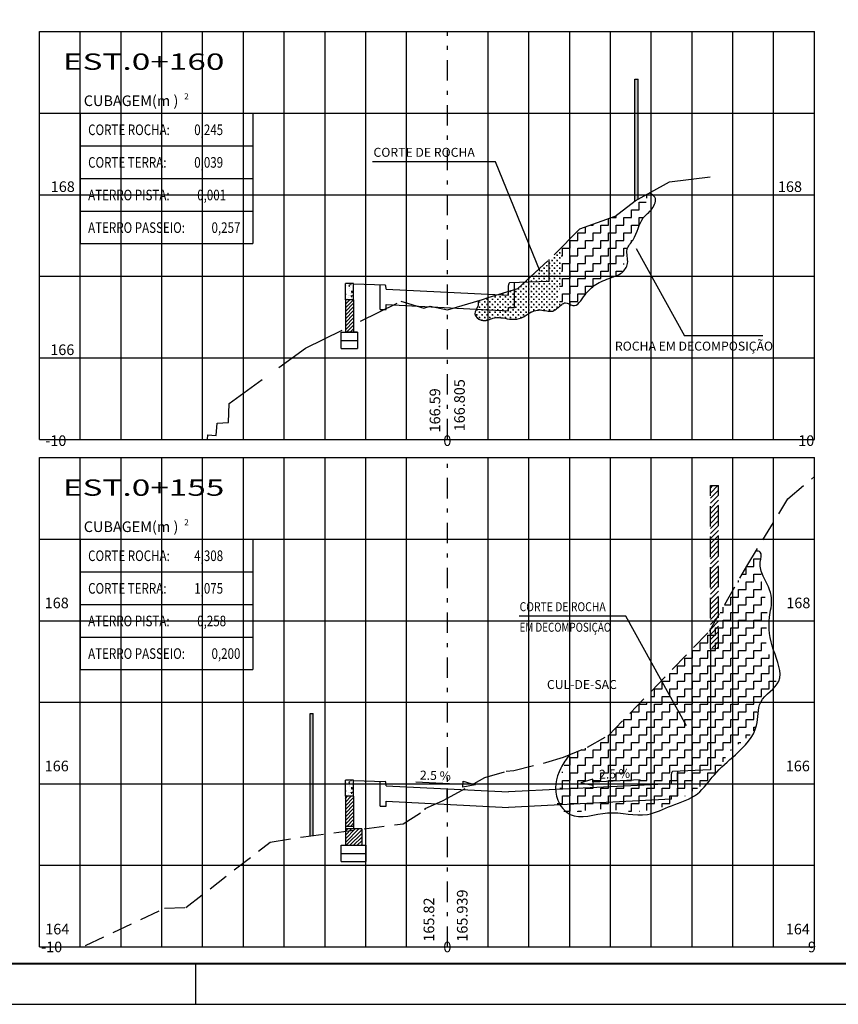
# Model space of a CAD drawing. Extents: x 298.4 to 394.2, y 220.9 to 280.3.
# Drawn here: x 341.2 to 361.2, y 220.9 to 245 of the extents above; entities that cross this region are included whole.
import ezdxf
from ezdxf.enums import TextEntityAlignment as Align

# ---------------------------------------------------------------- set-up
doc = ezdxf.new("R2010")
doc.units = 0
doc.header["$LTSCALE"] = 2
for name, pattern in [('DASHDOT2', [0.5, 0.25, -0.125, 0, -0.125]), ('DASHED', [0.75, 0.5, -0.25]), ('DASHED2', [0.375, 0.25, -0.125]), ('HIDDEN', [0.375, 0.25, -0.125])]:
    doc.linetypes.add(name, pattern=pattern)
doc.layers.get('0').update_dxf_attribs({"linetype": 'CONTINUOUS'})
for name, color, linetype in [('CERCA', 1, 'DASHED2'), ('DCA_INFO', 7, 'CONTINUOUS'), ('EIXO', 3, 'DASHDOT2'), ('H_ROCHA', 253, 'CONTINUOUS'), ('M_SEÇÃO', 251, 'CONTINUOUS'), ('MURO', 1, 'CONTINUOUS'), ('MURO_ARRIMO', 106, 'CONTINUOUS'), ('PROJETO-MF', 6, 'CONTINUOUS'), ('SEC_TIPO', 7, 'CONTINUOUS'), ('TERRENO', 3, 'DASHED'), ('TEXTO_SEC', 3, 'CONTINUOUS'), ('XDATUM', 7, 'CONTINUOUS'), ('XEG', 3, 'HIDDEN'), ('XFG', 7, 'CONTINUOUS'), ('XGRID', 2, 'CONTINUOUS')]:
    doc.layers.add(name, color=color, linetype=linetype)
doc.styles.add('1_1000', font='complex.shx')
doc.styles.add('5MM', font='simplex.shx', dxfattribs={"height": 2.5})
pattern_1 = [(45, (-94.46312, 17.703403), (-0.044901281, 0.044901281), [])]

msp = doc.modelspace()

# ---------------------------------------------------------------- hatches: boundary and pattern name
h = msp.add_hatch(color=256)
h.paths.add_polyline_path([(356.331, 242.754), (356.251, 242.754), (356.251, 240.754), (356.331, 240.754)])
h.paths.add_polyline_path([(356.331, 243.59), (356.251, 243.59), (356.251, 242.754), (356.331, 242.754)])
h.paths.add_polyline_path([(356.251, 240.602), (356.257, 240.607), (356.331, 240.648), (356.331, 240.754), (356.251, 240.754)])
h = msp.add_hatch()
h.set_pattern_fill('CROSS', color=252, scale=0.01, style=0)
edge = h.paths.add_edge_path()
edge.add_spline(control_points=[(353.651, 237.838), (353.722, 237.88), (353.961, 238.001), (354.454, 237.832), (354.367, 238.302), (354.41, 238.547), (354.435, 238.754)], knot_values=[1.794407, 1.794407, 1.794407, 1.794407, 2.04508, 2.564317, 2.679787, 3.319472, 3.319472, 3.319472, 3.319472], degree=3, periodic=0)
edge.add_line((354.435, 238.754), (353.702, 238.754))
edge.add_line((353.702, 238.754), (353.651, 238.706))
edge.add_line((353.651, 238.706), (353.651, 237.838))
edge = h.paths.add_edge_path()
edge.add_line((353.702, 238.754), (354.435, 238.754))
edge.add_spline(control_points=[(354.435, 238.754), (354.446, 238.843), (354.467, 239.064), (354.437, 239.293), (354.419, 239.429)], knot_values=[3.319472, 3.319472, 3.319472, 3.319472, 3.596385, 4.004384, 4.004384, 4.004384, 4.004384], degree=3, periodic=0)
edge.add_line((354.419, 239.429), (354.271, 239.278))
edge.add_line((354.271, 239.278), (353.702, 238.754))
edge = h.paths.add_edge_path()
edge.add_line((353.651, 238.706), (353.378, 238.454))
edge.add_line((353.378, 238.454), (352.651, 238.234))
edge.add_line((352.651, 238.234), (352.651, 237.681))
edge.add_spline(control_points=[(352.651, 237.681), (352.771, 237.687), (353.005, 237.761), (353.391, 237.667), (353.574, 237.793), (353.651, 237.838)], knot_values=[0.744917, 0.744917, 0.744917, 0.744917, 1.094885, 1.527941, 1.794407, 1.794407, 1.794407, 1.794407], degree=3, periodic=0)
edge.add_line((353.651, 237.838), (353.651, 238.706))
edge = h.paths.add_edge_path()
edge.add_line((352.651, 238.234), (352.65, 238.234))
edge.add_line((352.65, 238.234), (352.51, 238.182))
edge.add_line((352.51, 238.182), (352.477, 238.172))
edge.add_spline(control_points=[(352.477, 238.172), (352.453, 238.148), (352.393, 238.086), (352.384, 238.003), (352.371, 237.949), (352.371, 237.948)], knot_values=[0, 0, 0, 0, 0.099596, 0.249637, 0.252917, 0.252917, 0.252917, 0.252917], degree=3, periodic=0)
edge.add_line((352.371, 237.948), (352.651, 237.934))
edge.add_line((352.651, 237.934), (352.651, 238.234))
edge = h.paths.add_edge_path()
edge.add_spline(control_points=[(352.371, 237.948), (352.355, 237.883), (352.3, 237.734), (352.504, 237.68), (352.614, 237.679), (352.651, 237.681)], knot_values=[0.252917, 0.252917, 0.252917, 0.252917, 0.436258, 0.639338, 0.744917, 0.744917, 0.744917, 0.744917], degree=3, periodic=0)
edge.add_line((352.651, 237.681), (352.651, 237.934))
edge.add_line((352.651, 237.934), (352.371, 237.948))
h = msp.add_hatch(color=256)
h.paths.add_polyline_path([(348.288, 226.306), (348.358, 226.306), (348.358, 228.033), (348.288, 228.033)])
h.paths.add_polyline_path([(348.288, 225.029), (348.358, 225.038), (348.358, 226.306), (348.288, 226.306)])
at = {"layer": 'H_ROCHA'}
h = msp.add_hatch(dxfattribs=at)
h.set_pattern_fill('ZIGZAG', color=251, scale=1.5, style=0)
h.set_pattern_definition([(0, (334.04035, 67.88282), (0.1875, 0.1875), [0.1875, -0.1875]), (90, (334.22785, 67.88282), (-0.1875, 0.1875), [0.1875, -0.1875])])
edge = h.paths.add_edge_path()
edge.add_spline(control_points=[(354.435, 238.754), (354.41, 238.547), (354.37, 238.319), (354.412, 238.063), (354.414, 238.042)], knot_values=[2.617997, 2.617997, 2.617997, 2.617997, 3.257682, 3.319472, 3.319472, 3.319472, 3.319472], degree=3, periodic=0)
edge.add_spline(control_points=[(354.414, 238.042), (354.493, 238.032), (354.572, 238.022), (354.651, 238.022)], knot_values=[0, 0, 0, 0, 0.23538, 0.23538, 0.23538, 0.23538], degree=3, periodic=0)
edge.add_line((354.651, 238.022), (354.651, 238.754))
edge.add_line((354.651, 238.754), (354.435, 238.754))
edge = h.paths.add_edge_path()
edge.add_spline(control_points=[(354.651, 238.022), (354.696, 238.022), (354.875, 238.035), (355.209, 238.223), (355.316, 238.648), (355.577, 238.698), (355.651, 238.711)], knot_values=[0.23538, 0.23538, 0.23538, 0.23538, 0.370899, 0.777558, 1.292892, 1.497502, 1.497502, 1.497502, 1.497502], degree=3, periodic=0)
edge.add_line((355.651, 238.711), (355.651, 238.754))
edge.add_line((355.651, 238.754), (354.651, 238.754))
edge.add_line((354.651, 238.754), (354.651, 238.022))
h.paths.add_polyline_path([(355.651, 238.754), (355.651, 240.18), (354.894, 239.911), (354.651, 239.664), (354.651, 238.754)])
edge = h.paths.add_edge_path()
edge.add_spline(control_points=[(354.419, 239.429), (354.437, 239.293), (354.467, 239.064), (354.446, 238.843), (354.435, 238.754)], knot_values=[3.319472, 3.319472, 3.319472, 3.319472, 3.72747, 4.004384, 4.004384, 4.004384, 4.004384], degree=3, periodic=0)
edge.add_line((354.435, 238.754), (354.651, 238.754))
edge.add_line((354.651, 238.754), (354.651, 239.664))
edge.add_line((354.651, 239.664), (354.419, 239.429))
edge = h.paths.add_edge_path()
edge.add_line((355.651, 238.754), (355.83, 238.754))
edge.add_spline(control_points=[(355.83, 238.754), (355.856, 238.765), (355.997, 238.847), (355.947, 239.274), (356.178, 239.623), (356.464, 240.087), (356.517, 240.484), (356.551, 240.754)], knot_values=[1.676917, 1.676917, 1.676917, 1.676917, 1.768955, 2.233924, 2.667247, 3.045631, 3.848948, 3.848948, 3.848948, 3.848948], degree=3, periodic=0)
edge.add_line((356.551, 240.754), (356.523, 240.754))
edge.add_line((356.523, 240.754), (356.257, 240.607))
edge.add_line((356.257, 240.607), (355.758, 240.218))
edge.add_line((355.758, 240.218), (355.651, 240.18))
edge.add_line((355.651, 240.18), (355.651, 238.754))
edge = h.paths.add_edge_path()
edge.add_spline(control_points=[(355.651, 238.711), (355.715, 238.722), (355.778, 238.733), (355.83, 238.754)], knot_values=[1.497502, 1.497502, 1.497502, 1.497502, 1.676917, 1.676917, 1.676917, 1.676917], degree=3, periodic=0)
edge.add_line((355.83, 238.754), (355.651, 238.754))
edge.add_line((355.651, 238.754), (355.651, 238.711))
h = msp.add_hatch(dxfattribs=at)
h.set_pattern_fill('ZIGZAG', color=251, scale=1.5, style=0)
h.set_pattern_definition([(0, (334.04035, 72.44698), (0.1875, 0.1875), [0.1875, -0.1875]), (90, (334.22785, 72.44698), (-0.1875, 0.1875), [0.1875, -0.1875])])
edge = h.paths.add_edge_path()
edge.add_spline(control_points=[(354.435, 226.306), (354.422, 226.236), (354.383, 226.085), (354.305, 225.876), (354.426, 225.649), (354.556, 225.608), (354.651, 225.605)], knot_values=[0.756538, 0.756538, 0.756538, 0.756538, 0.970908, 1.22783, 1.385257, 1.66913, 1.66913, 1.66913, 1.66913], degree=3, periodic=0)
edge.add_line((354.651, 225.605), (354.651, 226.306))
edge.add_line((354.651, 226.306), (354.435, 226.306))
edge = h.paths.add_edge_path()
edge.add_spline(control_points=[(354.651, 227.021), (354.602, 226.945), (354.484, 226.759), (354.47, 226.499), (354.442, 226.339), (354.435, 226.306)], knot_values=[0, 0, 0, 0, 0.266661, 0.653264, 0.756538, 0.756538, 0.756538, 0.756538], degree=3, periodic=0)
edge.add_line((354.435, 226.306), (354.651, 226.306))
edge.add_line((354.651, 226.306), (354.651, 227.021))
h.paths.add_polyline_path([(354.651, 227.021), (354.651, 226.306), (355.651, 226.306), (355.651, 227.546), (355.601, 227.494), (355.088, 227.2)])
edge = h.paths.add_edge_path()
edge.add_line((354.651, 226.306), (354.651, 225.605))
edge.add_spline(control_points=[(354.651, 225.605), (354.81, 225.598), (355.16, 225.7), (355.465, 225.683), (355.622, 225.67), (355.651, 225.668)], knot_values=[1.66913, 1.66913, 1.66913, 1.66913, 2.14652, 2.540979, 2.627381, 2.627381, 2.627381, 2.627381], degree=3, periodic=0)
edge.add_line((355.651, 225.668), (355.651, 226.306))
edge.add_line((355.651, 226.306), (354.651, 226.306))
edge = h.paths.add_edge_path()
edge.add_line((355.651, 226.306), (355.651, 225.668))
edge.add_spline(control_points=[(355.651, 225.668), (355.821, 225.653), (356.155, 225.62), (356.494, 225.638), (356.651, 225.664)], knot_values=[2.627381, 2.627381, 2.627381, 2.627381, 3.148226, 3.624184, 3.624184, 3.624184, 3.624184], degree=3, periodic=0)
edge.add_line((356.651, 225.664), (356.651, 226.306))
edge.add_line((356.651, 226.306), (355.651, 226.306))
h.paths.add_polyline_path([(356.651, 228.306), (356.387, 228.306), (355.651, 227.546), (355.651, 226.306), (356.651, 226.306)])
h.paths.add_polyline_path([(356.651, 226.306), (357.651, 226.306), (357.651, 228.306), (356.651, 228.306)])
edge = h.paths.add_edge_path()
edge.add_line((356.651, 226.306), (356.651, 225.664))
edge.add_spline(control_points=[(356.651, 225.664), (356.727, 225.677), (357.084, 225.759), (357.395, 225.956), (357.651, 226.113)], knot_values=[3.624184, 3.624184, 3.624184, 3.624184, 3.857664, 4.72904, 4.72904, 4.72904, 4.72904], degree=3, periodic=0)
edge.add_line((357.651, 226.113), (357.651, 226.306))
edge.add_line((357.651, 226.306), (356.651, 226.306))
edge = h.paths.add_edge_path()
edge.add_line((357.651, 226.306), (357.651, 226.113))
edge.add_spline(control_points=[(357.651, 226.113), (357.665, 226.122), (357.767, 226.185), (357.872, 226.248), (357.957, 226.306)], knot_values=[4.72904, 4.72904, 4.72904, 4.72904, 4.777466, 5.079106, 5.079106, 5.079106, 5.079106], degree=3, periodic=0)
edge.add_line((357.957, 226.306), (357.651, 226.306))
edge = h.paths.add_edge_path()
edge.add_line((357.651, 226.306), (357.957, 226.306))
edge.add_spline(control_points=[(357.957, 226.306), (358.007, 226.339), (358.055, 226.375), (358.101, 226.412)], knot_values=[5.079106, 5.079106, 5.079106, 5.079106, 5.255012, 5.255012, 5.255012, 5.255012], degree=3, periodic=0)
edge.add_line((358.101, 226.412), (358.101, 228.306))
edge.add_line((358.101, 228.306), (357.651, 228.306))
edge.add_line((357.651, 228.306), (357.651, 226.306))
edge = h.paths.add_edge_path()
edge.add_spline(control_points=[(358.101, 226.412), (358.184, 226.481), (358.351, 226.655), (358.449, 226.963), (358.598, 227.118), (358.651, 227.165)], knot_values=[5.255012, 5.255012, 5.255012, 5.255012, 5.578165, 5.99397, 6.193254, 6.193254, 6.193254, 6.193254], degree=3, periodic=0)
edge.add_line((358.651, 227.165), (358.651, 228.306))
edge.add_line((358.651, 228.306), (358.101, 228.306))
edge.add_line((358.101, 228.306), (358.101, 226.412))
h.paths.add_polyline_path([(357.651, 228.306), (358.101, 228.306), (358.101, 230.091), (358.078, 230.051), (357.651, 229.61)])
h.paths.add_polyline_path([(358.101, 228.306), (358.651, 228.306), (358.651, 230.306), (358.224, 230.306), (358.101, 230.091)])
edge = h.paths.add_edge_path()
edge.add_line((358.651, 228.306), (359.274, 228.306))
edge.add_spline(control_points=[(359.274, 228.306), (359.347, 228.433), (359.553, 228.503), (359.648, 228.642), (359.651, 228.646)], knot_values=[7.582084, 7.582084, 7.582084, 7.582084, 8.072007, 8.084973, 8.084973, 8.084973, 8.084973], degree=3, periodic=0)
edge.add_line((359.651, 228.646), (359.651, 229.208))
edge.add_spline(control_points=[(359.651, 229.208), (359.596, 229.352), (359.414, 229.691), (359.473, 230.078), (359.486, 230.306)], knot_values=[8.65834, 8.65834, 8.65834, 8.65834, 9.115784, 9.78761, 9.78761, 9.78761, 9.78761], degree=3, periodic=0)
edge.add_line((359.486, 230.306), (358.651, 230.306))
edge.add_line((358.651, 230.306), (358.651, 228.306))
h.paths.add_polyline_path([(356.651, 228.578), (356.651, 228.306), (357.651, 228.306), (357.651, 229.61)])
h.paths.add_polyline_path([(358.224, 230.306), (358.651, 230.306), (358.651, 231.048)])
edge = h.paths.add_edge_path()
edge.add_line((358.651, 230.306), (359.486, 230.306))
edge.add_spline(control_points=[(359.486, 230.306), (359.487, 230.321), (359.495, 230.489), (359.477, 230.846), (359.317, 231.308), (359.364, 231.769), (359.326, 232.033), (359.308, 232.161)], knot_values=[9.78761, 9.78761, 9.78761, 9.78761, 9.83381, 10.285216, 10.859539, 11.267829, 11.656739, 11.656739, 11.656739, 11.656739], degree=3, periodic=0)
edge.add_line((359.308, 232.161), (358.994, 231.647))
edge.add_line((358.994, 231.647), (358.651, 231.048))
edge.add_line((358.651, 231.048), (358.651, 230.306))
edge = h.paths.add_edge_path()
edge.add_spline(control_points=[(358.651, 227.165), (358.895, 227.386), (359.403, 227.621), (359.208, 228.174), (359.27, 228.298), (359.274, 228.306)], knot_values=[6.193254, 6.193254, 6.193254, 6.193254, 7.117325, 7.553772, 7.582084, 7.582084, 7.582084, 7.582084], degree=3, periodic=0)
edge.add_line((359.274, 228.306), (358.651, 228.306))
edge.add_line((358.651, 228.306), (358.651, 227.165))
edge = h.paths.add_edge_path()
edge.add_spline(control_points=[(359.651, 228.646), (359.709, 228.735), (359.736, 228.943), (359.681, 229.128), (359.651, 229.208)], knot_values=[8.084973, 8.084973, 8.084973, 8.084973, 8.403395, 8.65834, 8.65834, 8.65834, 8.65834], degree=3, periodic=0)
edge.add_line((359.651, 229.208), (359.651, 228.646))
at = {"layer": 'MURO', "linetype": 'CONTINUOUS'}
h = msp.add_hatch(dxfattribs=at)
h.set_pattern_fill('ANSI31', color=3, scale=0.7, style=0)
h.set_pattern_definition([(45, (295.49605, 109.822145), (-0.061871843, 0.061871843), [])])
h.paths.add_polyline_path([(358.101, 230.084), (358.301, 230.171), (358.301, 231.641), (358.101, 231.641)])
h.paths.add_polyline_path([(358.301, 233.619), (358.101, 233.619), (358.101, 231.641), (358.301, 231.641)])
h.paths.add_polyline_path([(358.101, 229.641), (358.301, 229.641), (358.301, 230.171), (358.101, 230.084)])
at = {"layer": 'MURO_ARRIMO'}
h = msp.add_hatch(dxfattribs=at)
h.set_pattern_fill('ANSI31', scale=0.02, style=0)
h.set_pattern_definition([(45, (-101.33204, 31.85114), (-0.044901281, 0.044901281), [])])
h.paths.add_polyline_path([(349.151, 237.379), (349.351, 237.379), (349.351, 238.179), (349.151, 238.179)])
h = msp.add_hatch(dxfattribs=at)
h.set_pattern_fill('ANSI31', scale=0.02, style=0)
h.set_pattern_definition(pattern_1)
h.paths.add_polyline_path([(349.151, 225.998), (349.151, 225.258), (349.351, 225.258), (349.351, 225.998)])
h = msp.add_hatch(dxfattribs=at)
h.set_pattern_fill('ANSI31', scale=0.02, style=0)
h.set_pattern_definition(pattern_1)
h.paths.add_polyline_path([(349.151, 225.198), (349.151, 224.798), (349.551, 224.798), (349.551, 225.198), (349.351, 225.198)])
at = {"layer": 'SEC_TIPO'}
h = msp.add_hatch(dxfattribs=at)
h.set_pattern_fill('AR-CONC', color=256, scale=0.02, angle=25, style=0)
h.set_pattern_definition([(82.36926, (-570.79685, -1621.85714), (0.1353157374, 0.098501801), [0.029236682, -0.321603502]), (36.052389, (-570.79685, -1621.85714), (-0.08872831, 0.249231496), [0.013947559, -0.153423148]), (109.5960865, (-570.78557, -1621.84894), (0.046587563, 0.347733222), [0.02204621, -0.242508326]), (80.331477, (-570.81375, -1621.78464), (0.207440046, 0.120409754), [0.04320896, -0.47529857]), (107.120427, (-570.79647, -1621.7746), (0.087082417, 0.511142456), [0.03407083, -0.374779045]), (30.133266, (-570.81375, -1621.78464), (0.08708222, 0.51114259), [0.019987823, -0.219866053]), (64.226687, (-570.7914, -1621.78586), (0.142227121, -0.045053126), [0.02396411, -0.263605213]), (342.423419, (-570.7914, -1621.78586), (-0.017188614, 0.304015454), [0.01243269, -0.136759595]), (93.235957, (-570.77955, -1621.78962), (0.125038607, 0.258962131), [0.025375082, -0.279125914]), (75.4105687, (-570.79685, -1621.857144), (-0.02593329, 0.1227373076), [0, -0.2390401185, 0, -0.2456393856, 0, -0.242889691]), (51.87366, (-570.79685, -1621.85714), (0.0143472756, 0.1874545586), [0, -0.104365661, 0, -0.1740338376, 0, -0.0689851554]), (345.248555, (-570.83727, -1621.89484), (0.0986679063, 0.0820645817), [0, -0.0512618586, 0, -0.159936999, 0, -0.212224095]), (327.764568, (-570.8554, -1621.91175), (0.097247995, 0.13487642), [0, -0.073287952, 0, -0.116809721, 0, -0.165743522])])
h.paths.add_polyline_path([(349.151, 238.179), (349.351, 238.179), (349.351, 238.579), (349.151, 238.579)])
h = msp.add_hatch(dxfattribs=at)
h.set_pattern_fill('AR-CONC', color=256, scale=0.02, angle=25, style=0)
h.set_pattern_definition([(82.36926, (-570.79675, -1634.03774), (0.1353157374, 0.098501801), [0.029236682, -0.321603502]), (36.052389, (-570.79675, -1634.03774), (-0.08872831, 0.249231496), [0.013947559, -0.153423148]), (109.5960865, (-570.78547, -1634.02953), (0.046587563, 0.347733222), [0.02204621, -0.242508326]), (80.331477, (-570.81365, -1633.96524), (0.207440046, 0.120409754), [0.04320896, -0.47529857]), (107.120427, (-570.79637, -1633.9552), (0.087082417, 0.511142456), [0.03407083, -0.374779045]), (30.133266, (-570.81365, -1633.96524), (0.08708222, 0.51114259), [0.019987823, -0.219866053]), (64.226687, (-570.7913, -1633.96646), (0.142227121, -0.045053126), [0.02396411, -0.263605213]), (342.423419, (-570.7913, -1633.96646), (-0.017188614, 0.304015454), [0.01243269, -0.136759595]), (93.235957, (-570.77945, -1633.97021), (0.125038607, 0.258962131), [0.025375082, -0.279125914]), (75.4105687, (-570.79675, -1634.03774), (-0.02593329, 0.1227373076), [0, -0.2390401185, 0, -0.2456393856, 0, -0.242889691]), (51.87366, (-570.79675, -1634.03774), (0.0143472756, 0.1874545586), [0, -0.104365661, 0, -0.1740338376, 0, -0.0689851554]), (345.248555, (-570.83717, -1634.07544), (0.0986679063, 0.0820645817), [0, -0.0512618586, 0, -0.159936999, 0, -0.212224095]), (327.764568, (-570.8553, -1634.09234), (0.097247995, 0.13487642), [0, -0.073287952, 0, -0.116809721, 0, -0.165743522])])
h.paths.add_polyline_path([(349.151, 225.998), (349.351, 225.998), (349.351, 226.398), (349.151, 226.398)])

# ---------------------------------------------------------------- linework, layer by layer
at = {"color": 3}
for p, q in [((342.651, 242.754), (346.88, 242.754)), ((342.651, 242.754), (342.651, 239.554)), ((346.88, 242.754), (346.88, 239.554)), ((342.651, 241.954), (346.88, 241.954)), ((342.651, 241.154), (346.88, 241.154)), ((342.651, 240.354), (346.88, 240.354)), ((342.651, 239.554), (346.88, 239.554)), ((342.651, 232.306), (346.88, 232.306)), ((342.651, 232.306), (342.651, 229.106)), ((346.88, 232.306), (346.88, 229.106)), ((342.651, 231.506), (346.88, 231.506)), ((342.651, 230.706), (346.88, 230.706)), ((342.651, 229.906), (346.88, 229.906)), ((342.651, 229.106), (346.88, 229.106))]:
    msp.add_line(p, q, dxfattribs=at)
for p, q in [((345.487, 220.897), (345.487, 221.897)), ((298.387, 220.897), (382.487, 220.897))]:
    msp.add_line(p, q)
at = {"layer": 'CERCA', "linetype": 'CONTINUOUS', "ltscale": 2}
for p, q in [((348.288, 225.029), (348.288, 228.033)), ((348.358, 225.038), (348.358, 228.033))]:
    msp.add_line(p, q, dxfattribs=at)
at = {"layer": 'CERCA'}
msp.add_line((348.288, 228.033), (348.358, 228.033), dxfattribs=at)
at = {"layer": 'DCA_INFO', "const_width": 0.05}
msp.add_lwpolyline([(300.887, 279.297), (381.487, 279.297), (381.487, 221.897), (300.887, 221.897)], close=True, dxfattribs=at)
at = {"layer": 'EIXO'}
for p, q in [((351.651, 234.754), (351.651, 244.754)), ((351.651, 222.306), (351.651, 234.306))]:
    msp.add_line(p, q, dxfattribs=at)
at = {"layer": 'EIXO', "color": 1, "linetype": 'CONTINUOUS', "ltscale": 2}
for p, q in [((356.251, 243.59), (356.331, 243.59)), ((356.251, 240.602), (356.251, 243.59)), ((356.331, 240.648), (356.331, 243.59))]:
    msp.add_line(p, q, dxfattribs=at)
at = {"layer": 'H_ROCHA', "color": 251}
for points in [[(352.403, 238.15), (352.405, 238.036), (352.329, 237.835), (352.48, 237.675), (352.808, 237.734), (353.228, 237.7), (353.472, 237.734), (353.649, 237.843), (353.926, 237.927), (354.237, 237.902), (354.456, 238.061), (354.548, 238.103), (354.724, 238.036), (355.027, 238.296), (355.288, 238.548), (355.657, 238.716), (355.926, 238.842), (356.069, 239.069), (356.061, 239.414), (356.204, 239.649), (356.456, 240.186), (356.674, 240.413), (356.742, 240.69), (356.598, 240.795)], [(354.651, 227.021), (354.432, 226.69), (354.357, 225.907), (354.66, 225.554), (355.582, 225.592), (356.555, 225.554), (357.149, 225.769), (357.781, 226.059), (358.198, 226.526), (358.716, 227.019), (359.234, 227.739), (359.336, 228.307), (359.778, 228.825), (359.651, 229.582), (359.55, 230.391), (359.601, 230.858), (359.399, 231.401), (359.323, 231.742), (359.323, 231.988), (359.221, 232.019)]]:
    msp.add_spline(points, degree=3, dxfattribs=at)
at = {"layer": 'M_SEÇÃO', "color": 2}
for p, q in [((341.651, 234.754), (341.651, 244.754)), ((341.651, 244.754), (360.651, 244.754)), ((360.651, 234.754), (360.651, 244.754)), ((341.651, 234.754), (360.651, 234.754)), ((341.651, 234.306), (360.651, 234.306))]:
    msp.add_line(p, q, dxfattribs=at)
at = {"layer": 'M_SEÇÃO'}
for p, q in [((342.651, 234.754), (342.651, 244.754)), ((343.651, 234.754), (343.651, 244.754)), ((344.651, 234.754), (344.651, 244.754)), ((345.651, 234.754), (345.651, 244.754)), ((347.651, 234.754), (347.651, 244.754)), ((348.651, 234.754), (348.651, 244.754)), ((349.651, 234.754), (349.651, 244.754)), ((350.651, 234.754), (350.651, 244.754)), ((352.651, 234.754), (352.651, 244.754)), ((353.651, 234.754), (353.651, 244.754)), ((354.651, 234.754), (354.651, 244.754)), ((355.651, 234.754), (355.651, 244.754)), ((357.651, 234.754), (357.651, 244.754)), ((358.651, 234.754), (358.651, 244.754)), ((359.651, 234.754), (359.651, 244.754)), ((341.651, 242.754), (360.651, 242.754)), ((341.651, 240.754), (360.651, 240.754)), ((341.651, 238.754), (360.651, 238.754)), ((341.651, 236.754), (360.651, 236.754)), ((342.651, 222.306), (342.651, 234.306)), ((343.651, 222.306), (343.651, 234.306)), ((344.651, 222.306), (344.651, 234.306)), ((345.651, 222.306), (345.651, 234.306)), ((347.651, 222.306), (347.651, 234.306)), ((348.651, 222.306), (348.651, 234.306)), ((349.651, 222.306), (349.651, 234.306)), ((350.651, 222.306), (350.651, 234.306)), ((352.651, 222.306), (352.651, 234.306)), ((353.651, 222.306), (353.651, 234.306)), ((354.651, 222.306), (354.651, 234.306)), ((355.651, 222.306), (355.651, 234.306)), ((357.651, 222.306), (357.651, 234.306)), ((358.651, 222.306), (358.651, 234.306)), ((359.651, 222.306), (359.651, 234.306)), ((341.651, 232.306), (360.651, 232.306)), ((341.651, 230.306), (360.651, 230.306)), ((341.651, 228.306), (360.651, 228.306)), ((341.651, 226.306), (360.651, 226.306)), ((341.651, 224.306), (360.651, 224.306))]:
    msp.add_line(p, q, dxfattribs=at)
at = {"layer": 'M_SEÇÃO', "color": 3}
for p, q in [((346.651, 234.754), (346.651, 244.754)), ((356.651, 234.754), (356.651, 244.754)), ((346.651, 222.306), (346.651, 234.306)), ((356.651, 222.306), (356.651, 234.306))]:
    msp.add_line(p, q, dxfattribs=at)
at = {"layer": 'MURO', "color": 3, "linetype": 'HIDDEN'}
for p, q in [((358.101, 229.618), (358.101, 233.619)), ((358.301, 229.629), (358.301, 233.619)), ((358.101, 229.618), (358.301, 229.629))]:
    msp.add_line(p, q, dxfattribs=at)
at = {"layer": 'MURO', "color": 3, "linetype": 'CONTINUOUS'}
msp.add_line((358.101, 233.619), (358.301, 233.619), dxfattribs=at)
at = {"layer": 'MURO_ARRIMO', "color": 3, "linetype": 'HIDDEN'}
for p, q in [((349.351, 238.579), (349.151, 238.579)), ((349.351, 226.398), (349.151, 226.398))]:
    msp.add_line(p, q, dxfattribs=at)
at = {"layer": 'MURO_ARRIMO', "color": 3, "linetype": 'CONTINUOUS'}
for p, q in [((349.151, 238.179), (349.151, 238.579)), ((349.351, 238.579), (349.151, 238.579)), ((349.351, 238.179), (349.351, 238.579)), ((349.351, 238.179), (349.151, 238.179)), ((349.351, 226.398), (349.151, 226.398)), ((349.151, 225.998), (349.151, 226.398)), ((349.351, 225.998), (349.351, 226.398)), ((349.351, 225.998), (349.151, 225.998))]:
    msp.add_line(p, q, dxfattribs=at)
at = {"layer": 'MURO_ARRIMO'}
for p, q in [((349.151, 238.179), (349.151, 237.379)), ((349.351, 238.179), (349.351, 237.379)), ((349.051, 237.379), (349.451, 237.379)), ((349.051, 236.979), (349.051, 237.379)), ((349.051, 237.179), (349.451, 237.179)), ((349.451, 237.379), (349.151, 237.379)), ((349.451, 237.379), (349.351, 237.379)), ((349.451, 237.379), (349.451, 236.979)), ((349.051, 236.979), (349.451, 236.979)), ((349.151, 225.998), (349.151, 224.798)), ((349.351, 225.998), (349.351, 225.198)), ((349.551, 225.198), (349.351, 225.198)), ((349.551, 225.198), (349.551, 224.798)), ((349.051, 224.398), (349.051, 224.798)), ((349.051, 224.798), (349.651, 224.798)), ((349.051, 224.598), (349.651, 224.598)), ((349.651, 224.798), (349.651, 224.398)), ((349.051, 224.398), (349.651, 224.398))]:
    msp.add_line(p, q, dxfattribs=at)
at = {"layer": 'MURO_ARRIMO', "color": 3, "linetype": 'HIDDEN', "ltscale": 0.7}
for p, q in [((349.351, 237.379), (349.151, 237.379)), ((349.351, 225.258), (349.151, 225.258)), ((349.351, 225.198), (349.151, 225.198))]:
    msp.add_line(p, q, dxfattribs=at)
at = {"layer": 'PROJETO-MF'}
for p, q in [((354.151, 238.629, 1), (354.151, 239.168, 1)), ((354.151, 238.629, 1), (353.171, 238.59, 1)), ((349.351, 238.571), (350.13, 238.54)), ((350.001, 237.939), (350.001, 238.545)), ((350.151, 238.457), (350.146, 238.512)), ((350.151, 238.439), (350.151, 238.457)), ((350.151, 238.439), (353.151, 238.289, 1)), ((353.151, 238.507, 1), (353.155, 238.562, 1)), ((353.151, 238.289, 1), (353.151, 238.507, 1)), ((353.301, 237.989, 1), (353.301, 238.595, 1)), ((350.001, 237.939), (350.151, 237.939)), ((350.151, 238.059), (353.151, 237.909)), ((350.151, 237.939), (350.151, 238.059)), ((353.151, 237.989, 1), (353.301, 237.989, 1)), ((353.151, 237.909, 1), (353.151, 237.989, 1)), ((358.101, 229.618), (358.101, 226.646)), ((357.151, 226.526), (357.155, 226.581)), ((358.101, 226.646), (357.171, 226.609)), ((357.301, 226.008), (357.301, 226.614)), ((349.351, 226.39), (350.13, 226.359)), ((350.001, 225.758), (350.001, 226.364)), ((350.151, 226.276), (350.146, 226.331)), ((357.151, 226.308), (353.151, 226.108)), ((357.151, 226.308), (357.151, 226.526)), ((350.151, 226.258), (350.151, 226.276)), ((350.151, 226.258), (353.151, 226.108)), ((350.151, 225.878), (353.151, 225.728)), ((350.151, 225.758), (350.151, 225.878)), ((357.151, 225.928), (353.151, 225.728)), ((357.151, 226.008), (357.301, 226.008)), ((357.151, 225.928), (357.151, 226.008)), ((350.001, 225.758), (350.151, 225.758))]:
    msp.add_line(p, q, dxfattribs=at)
for centre, start_param, end_param in [((350.126, 238.498), 5.040008, 6.115185), ((353.175, 238.548, 1), 0.168, 1.243178), ((357.175, 226.568), 0.168, 1.243178), ((350.126, 226.318), 5.040008, 6.115185)]:
    msp.add_ellipse(centre, major_axis=(0, 0.0421), ratio=0.5, start_param=start_param, end_param=end_param, dxfattribs=at)
at = {"layer": 'TERRENO'}
for p, q in [((356.257, 240.607), (357.1, 241.071)), ((357.1, 241.071), (358.129, 241.194)), ((355.758, 240.218), (356.257, 240.607)), ((355.758, 240.218), (354.894, 239.911)), ((354.271, 239.278), (354.894, 239.911)), ((353.378, 238.454), (354.271, 239.278)), ((352.65, 238.234), (353.378, 238.454)), ((348.175, 236.991), (350.514, 238.143)), ((350.514, 238.143), (351.071, 237.974)), ((351.651, 237.928), (352.51, 238.182)), ((352.51, 238.182), (352.65, 238.234)), ((351.071, 237.974), (351.232, 238.019)), ((351.232, 238.019), (351.651, 237.928)), ((346.301, 235.634), (348.175, 236.991)), ((346.286, 235.17), (346.301, 235.634)), ((345.986, 234.849), (346.004, 235.15)), ((346.004, 235.15), (346.286, 235.17)), ((345.769, 234.861), (345.76, 234.754)), ((345.769, 234.861), (345.986, 234.849))]:
    msp.add_line(p, q, dxfattribs=at)
at = {"layer": 'TEXTO_SEC', "color": 3}
for p, q in [((352.828, 241.561), (349.816, 241.561)), ((353.93, 238.87), (352.828, 241.561)), ((356.281, 239.439), (357.469, 237.29)), ((359.386, 237.29), (357.469, 237.29)), ((356.024, 230.416), (353.412, 230.416)), ((357.512, 227.725), (356.024, 230.416)), ((350.879, 226.355), (352.034, 226.297)), ((356.38, 226.403), (355.225, 226.345))]:
    msp.add_line(p, q, dxfattribs=at)
for points in [[(352.333, 226.283), (352.03, 226.225), (352.038, 226.37)], [(354.926, 226.33), (355.229, 226.272), (355.221, 226.418)]]:
    msp.add_lwpolyline(points, close=True, dxfattribs=at)
at = {"layer": 'XDATUM'}
for p, q in [((351.65, 226.183), (351.65, 225.95)), ((351.65, 225.95), (351.65, 226.183))]:
    msp.add_line(p, q, dxfattribs=at)
at = {"layer": 'XEG'}
for p, q in [((360.002, 233.299), (360.651, 233.839)), ((358.994, 231.647), (360.002, 233.299)), ((358.078, 230.051), (358.994, 231.647)), ((355.601, 227.494), (358.078, 230.051)), ((355.088, 227.2), (355.601, 227.494)), ((354.495, 226.958), (355.088, 227.2)), ((353.281, 226.631), (354.068, 226.829)), ((354.068, 226.829), (354.495, 226.958)), ((352.571, 226.459), (353.093, 226.613)), ((353.093, 226.613), (353.281, 226.631)), ((351.651, 225.95), (352.571, 226.459)), ((351.107, 225.697), (351.533, 225.885)), ((351.533, 225.885), (351.651, 225.95)), ((350.567, 225.326), (351.104, 225.663)), ((351.104, 225.663), (351.107, 225.697)), ((348.121, 225.007), (350.567, 225.326)), ((345.24, 223.273), (347.31, 224.877)), ((347.31, 224.877), (348.121, 225.007)), ((342.778, 222.338), (344.712, 223.251)), ((344.712, 223.251), (345.24, 223.273))]:
    msp.add_line(p, q, dxfattribs=at)
at = {"layer": 'XFG'}
for p, q in [((351.65, 226.183), (351.651, 226.183)), ((351.651, 226.183), (351.65, 226.183)), ((351.65, 226.183), (351.651, 226.183)), ((351.651, 226.183), (351.65, 226.183)), ((351.65, 226.183), (351.65, 225.95)), ((351.65, 226.183), (351.65, 226.183)), ((351.65, 226.183), (351.65, 225.95)), ((351.65, 226.183), (351.65, 226.183))]:
    msp.add_line(p, q, dxfattribs=at)
at = {"layer": 'XGRID'}
for p, q in [((341.651, 222.306), (341.651, 234.306)), ((360.651, 222.306), (360.651, 234.306)), ((341.651, 222.306), (360.651, 222.306))]:
    msp.add_line(p, q, dxfattribs=at)

# ---------------------------------------------------------------- texts
at = {"color": 2, "style": '5MM', "oblique": 9}
for s, height, p in [('CUBAGEM(m )', 0.26, (342.736, 242.929)), ('2', 0.15, (345.197, 243.092)), ('CUBAGEM(m )', 0.26, (342.736, 232.481)), ('2', 0.15, (345.197, 232.644))]:
    msp.add_text(s, height=height, dxfattribs=at).set_placement(p)
at = {"color": 1, "style": '5MM', "width": 0.8}
for s, p in [('CORTE ROCHA:', (342.843, 242.217)), ('0,245', (345.444, 242.217)), ('CORTE TERRA:', (342.843, 241.417)), ('0,039', (345.444, 241.417)), ('ATERRO PISTA:', (342.843, 240.617)), ('0,001', (345.517, 240.617)), ('ATERRO PASSEIO:', (342.843, 239.817)), ('0,257', (345.868, 239.817)), ('CORTE ROCHA:', (342.843, 231.769)), ('4,308', (345.444, 231.769)), ('CORTE TERRA:', (342.843, 230.969)), ('1,075', (345.444, 230.969)), ('ATERRO PISTA:', (342.843, 230.169)), ('0,258', (345.517, 230.169)), ('ATERRO PASSEIO:', (342.843, 229.369)), ('0,200', (345.868, 229.369))]:
    msp.add_text(s, height=0.26, dxfattribs=at).set_placement(p)
at = {"layer": 'TEXTO_SEC', "style": '1_1000', "width": 1.5}
for s, p in [('EST.0+160', (344.204, 243.818)), ('EST.0+155', (344.204, 233.37))]:
    msp.add_text(s, height=0.4, dxfattribs=at).set_placement(p, align=Align.CENTER)
at = {"layer": 'TEXTO_SEC', "color": 3, "style": '5MM'}
for s, p in [('CORTE DE ROCHA', (349.84, 241.684)), ('ROCHA EM DECOMPOSIÇÃO', (355.76, 236.931)), ('CUL-DE-SAC', (354.093, 228.63))]:
    msp.add_text(s, height=0.22, dxfattribs=at).set_placement(p)
at = {"layer": 'TEXTO_SEC', "color": 7, "style": '5MM'}
for s, p in [('168', (341.926, 240.822)), ('168', (359.756, 240.822)), ('166', (341.914, 236.822))]:
    msp.add_text(s, height=0.26, dxfattribs=at).set_placement(p)
at = {"layer": 'TEXTO_SEC', "style": '5MM'}
for s, p in [('166.805', (352.079, 234.95)), ('165.939', (352.146, 222.433))]:
    msp.add_text(s, height=0.26, rotation=90, dxfattribs=at).set_placement(p)
at = {"layer": 'TEXTO_SEC', "color": 7, "style": '5MM'}
for s, p in [('166.59', (351.477, 234.923)), ('165.82', (351.329, 222.433))]:
    msp.add_text(s, height=0.26, rotation=90, dxfattribs=at).set_placement(p)
at = {"layer": 'TEXTO_SEC', "color": 3, "style": '5MM'}
for s, p in [('-10', (342.051, 234.592)), ('0', (351.651, 234.592)), ('10', (360.451, 234.592)), ('-10', (341.949, 222.174)), ('0', (351.651, 222.174)), ('9', (360.592, 222.174))]:
    msp.add_text(s, height=0.26, dxfattribs=at).set_placement(p, align=Align.CENTER)
at = {"layer": 'TEXTO_SEC', "color": 7, "style": '5MM'}
for s, p in [('168', (342.368, 230.612)), ('168', (360.552, 230.612)), ('166', (342.368, 226.612)), ('166', (360.54, 226.612)), ('164', (342.381, 222.612)), ('164', (360.54, 222.612))]:
    msp.add_text(s, height=0.26, dxfattribs=at).set_placement(p, align=Align.RIGHT)
at = {"layer": 'TEXTO_SEC', "color": 3, "style": '5MM'}
for s, width, p in [('CORTE DE ROCHA', 0.85, (353.422, 230.539)), ('EM DECOMPOSIÇÃO', 0.8, (353.422, 230.035))]:
    msp.add_text(s, height=0.22, dxfattribs=dict(at, width=width)).set_placement(p)
for rotation, p in [(358, (350.974, 226.411)), (2, (355.374, 226.427))]:
    msp.add_text('2.5 %', height=0.22, rotation=rotation, dxfattribs=at).set_placement(p)

doc.saveas('drawing.dxf')
